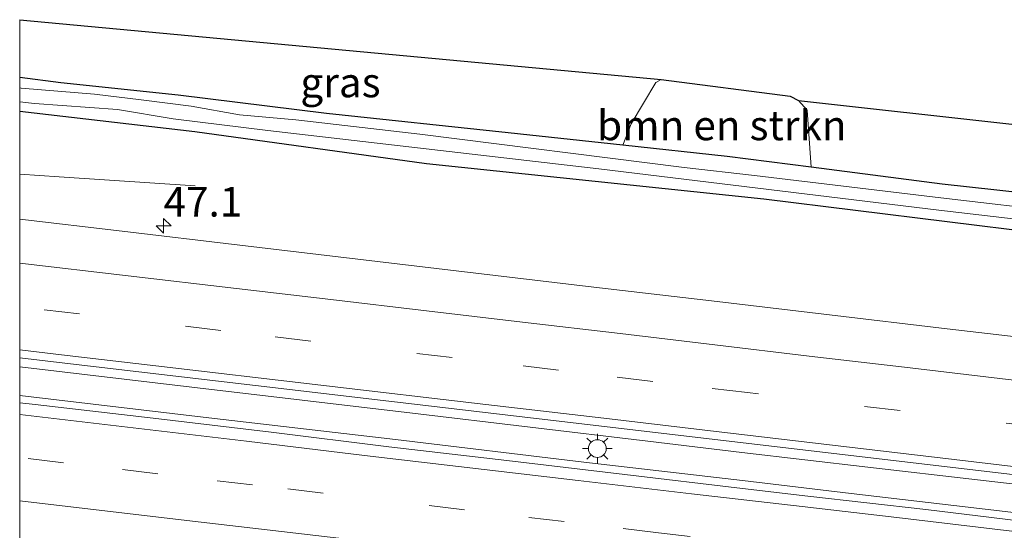
# Model space of a CAD drawing. Units: metres. Extents: x 160000 to 170000, y 462500 to 464750.
# Drawn here: x 160000 to 160083, y 464268 to 464311 of the extents above; entities that cross this region are included whole.
import ezdxf
from ezdxf.enums import TextEntityAlignment as Align

# ---------------------------------------------------------------- set-up
doc = ezdxf.new("R2010")
doc.units = ezdxf.units.M
doc.linetypes.add('VW-3-9_STREEP', pattern=[12, 3, -9])
doc.layers.get('0').update_dxf_attribs({"lineweight": 25})
for name, color, linetype, lineweight in [('B-ME-AM-KILOMETR-S-B1', 7, 'Continuous', 18), ('B-ME-BV-GELEIDECONSTRUCTIE-GELEIDERAIL-L-B1', 213, 'BV-GELEIDERAIL', 18), ('B-ME-GR-BOMENSTRUIKEN-GV-B6', 93, 'Continuous', 18), ('B-ME-GW-INSTEEKWATERGANG-L-B1', 10, 'Continuous', 25), ('B-ME-IE-GRASLAND-GV-B6', 93, 'Continuous', 18), ('B-ME-IE-MEUBILAIR_WEGMEUBILAIR-LICHTMAST-S-B1', 8, 'Continuous', 18), ('B-ME-KG-KADASTRAAL-OPNAMEDTMGRENS-L-B1', 10, 'Continuous', 25), ('B-ME-OG-WATER-GV-B6', 153, 'Continuous', 18), ('B-ME-VH-VERH_SOORT-BITUMEN-GV-B6', 8, 'IE-TERREINAFSCHEIDING-NATUURLIJK-HOUTWAL', 18), ('B-ME-VW-MARKERING-39STREEP-015-L-B1', 255, 'VW-3-9_STREEP', 18), ('B-ME-VW-MARKERING-STREEP-015-L-B1', 7, 'Continuous', 18)]:
    doc.layers.add(name, color=color, linetype=linetype, lineweight=lineweight)
doc.styles.add('NLCS-ISO', font='NLCS-ISO.TTF')
doc.linetypes.add('BV-GELEIDERAIL', pattern='A,10,-3,[108,NLCS.SHX,S=1,R=0,X=0,Y=0],-3', length=16)
doc.linetypes.add('IE-TERREINAFSCHEIDING-NATUURLIJK-HOUTWAL', pattern='A,7,-1.5,[67,NLCS.SHX,S=0.75,R=45,X=0,Y=0],-1.5,7,-1.5,[70,NLCS.SHX,S=0.75,R=0,X=0,Y=0],-1.5', length=20)

# ---------------------------------------------------------------- blocks, each defined once
blk = doc.blocks.new('hecto')
for p, q in [((0, 0.625), (-0.625, 0)), ((0, -0.625), (0, 0.625)), ((-0.625, 0), (0.625, 0)), ((0.625, 0), (0, -0.625))]:
    blk.add_line(p, q)
blk = doc.blocks.new('lantaarnpaal')
for p, q in [((-0.884, 0.884), (-0.53, 0.53)), ((0, 0.75), (0, 1.25)), ((0.53, 0.53), (0.884, 0.884)), ((-0.75, 0), (-1.25, 0)), ((0.75, 0), (1.25, 0)), ((-0.53, -0.53), (-0.884, -0.884)), ((0, -0.75), (0, -1.25)), ((0.53, -0.53), (0.884, -0.884))]:
    blk.add_line(p, q)
blk.add_circle((0, 0), 0.75)

msp = doc.modelspace()

# ---------------------------------------------------------------- linework, layer by layer
at = {"layer": 'B-ME-BV-GELEIDECONSTRUCTIE-GELEIDERAIL-L-B1'}
for points in [[(160000, 464297.6318, 3.7883), (160003.3203, 464297.4033, 3.7329), (160014.7826, 464296.6395, 3.127)], [(160000, 464297.6318, 3.7883), (160003.3203, 464297.4033, 3.7329), (160014.7826, 464296.6395, 3.127)], [(160285.3413, 464247.7948, 4.5456), (160262.0227, 464250.5656, 4.5359), (160242.2015, 464252.8982, 4.5102), (160226.3367, 464254.7371, 4.532), (160210.454, 464256.615, 4.42), (160195.868, 464258.326, 4.42), (160181.288, 464260.033, 4.461), (160165.986, 464261.83, 4.399), (160150.732, 464263.659, 4.358), (160136.147, 464265.397, 4.338), (160119.0963, 464267.3751, 4.4436), (160103.1883, 464269.2412, 4.437), (160089.921, 464270.8122, 4.4359), (160071.436, 464272.9528, 4.4095), (160060.832, 464274.1771, 4.3555), (160052.9004, 464275.152, 4.4036), (160033.0961, 464277.5006, 4.3442), (160014.5104, 464279.684, 4.3527), (160000, 464281.3985, 4.3601)], [(160285.3413, 464247.7948, 4.5456), (160262.0227, 464250.5656, 4.5359), (160242.2015, 464252.8982, 4.5102), (160226.3367, 464254.7371, 4.532), (160210.454, 464256.615, 4.42), (160195.868, 464258.326, 4.42), (160181.288, 464260.033, 4.461), (160165.986, 464261.83, 4.399), (160150.732, 464263.659, 4.358), (160136.147, 464265.397, 4.338), (160119.0963, 464267.3751, 4.4436), (160103.1883, 464269.2412, 4.437), (160089.921, 464270.8122, 4.4359), (160071.436, 464272.9528, 4.4095), (160060.832, 464274.1771, 4.3555), (160052.9004, 464275.152, 4.4036), (160033.0961, 464277.5006, 4.3442), (160014.5104, 464279.684, 4.3527), (160000, 464281.3985, 4.3601)], [(160285.0094, 464245.3887, 4.4892), (160264.6285, 464247.749, 4.4785), (160242.125, 464250.3914, 4.5003), (160224.9474, 464252.4491, 4.5161), (160206.4241, 464254.6254, 4.4544), (160190.5664, 464256.5283, 4.4105), (160168.0002, 464259.278, 4.4012), (160148.1411, 464261.5769, 4.3943), (160129.6715, 464263.8209, 4.3781), (160109.7246, 464266.0651, 4.3897), (160089.9544, 464268.3916, 4.3581), (160070.0217, 464270.7365, 4.3501), (160060.868, 464271.831, 4.237), (160047.5142, 464273.3725, 4.3343), (160031.6444, 464275.2764, 4.3323), (160015.9186, 464277.095, 4.3126), (160000, 464278.9907, 4.3167)], [(160285.0094, 464245.3887, 4.4892), (160264.6285, 464247.749, 4.4785), (160242.125, 464250.3914, 4.5003), (160224.9474, 464252.4491, 4.5161), (160206.4241, 464254.6254, 4.4544), (160190.5664, 464256.5283, 4.4105), (160168.0002, 464259.278, 4.4012), (160148.1411, 464261.5769, 4.3943), (160129.6715, 464263.8209, 4.3781), (160109.7246, 464266.0651, 4.3897), (160089.9544, 464268.3916, 4.3581), (160070.0217, 464270.7365, 4.3501), (160060.868, 464271.831, 4.237), (160047.5142, 464273.3725, 4.3343), (160031.6444, 464275.2764, 4.3323), (160015.9186, 464277.095, 4.3126), (160000, 464278.9907, 4.3167)]]:
    msp.add_polyline3d(points, dxfattribs=at)
at = {"layer": 'B-ME-GR-BOMENSTRUIKEN-GV-B6'}
msp.add_polyline3d([(160066.3205, 464303.0125, 3.0926), (160066.6729, 464298.21, 3.041), (160059.593, 464299.1201, 3.0641), (160050.7952, 464300.0662, 3.0266), (160051.5164, 464301.8793, 3.0134), (160053.5768, 464305.3404, 3.0299), (160054.0415, 464305.5936, 3.0134), (160064.8817, 464304.2077, 3.0299), (160065.607, 464303.84, 3.0398), (160066.3205, 464303.0125, 3.0926)], dxfattribs=at)
at = {"layer": 'B-ME-GW-INSTEEKWATERGANG-L-B1'}
for points in [[(160288.7151, 464271.5961, 2.9328), (160271.497, 464273.343, 2.996), (160266.3587, 464273.8334, 2.9565), (160242.9273, 464276.5935, 2.9164), (160231.0299, 464278.0208, 2.9456), (160218.5798, 464279.4534, 2.9511), (160202.3263, 464281.5132, 3.0146), (160181.521, 464284.247, 3.016), (160168.5793, 464285.7177, 3.0267), (160162.4303, 464286.6921, 2.9691), (160154.7057, 464287.6275, 3.0448), (160141.1874, 464289.3464, 3.0628), (160125.367, 464291.187, 2.931), (160101.4852, 464294.1788, 3.0555), (160077.711, 464296.791, 3.005), (160066.6729, 464298.21, 3.041), (160059.593, 464299.1201, 3.0641), (160050.7952, 464300.0662, 3.0266), (160041.1514, 464301.1033, 2.9856), (160025.846, 464302.7255, 2.8154), (160013.343, 464304.2805, 2.8152), (160003.4699, 464305.3319, 2.836), (160000, 464305.7726, 2.8109)], [(160288.7151, 464271.5961, 2.9328), (160271.497, 464273.343, 2.996), (160266.3587, 464273.8334, 2.9565), (160242.9273, 464276.5935, 2.9164), (160231.0299, 464278.0208, 2.9456), (160218.5798, 464279.4534, 2.9511), (160202.3263, 464281.5132, 3.0146), (160181.521, 464284.247, 3.016), (160168.5793, 464285.7177, 3.0267), (160162.4303, 464286.6921, 2.9691), (160154.7057, 464287.6275, 3.0448), (160141.1874, 464289.3464, 3.0628), (160125.367, 464291.187, 2.931), (160101.4852, 464294.1788, 3.0555), (160077.711, 464296.791, 3.005), (160066.6729, 464298.21, 3.041), (160059.593, 464299.1201, 3.0641), (160050.7952, 464300.0662, 3.0266), (160041.1514, 464301.1033, 2.9856), (160025.846, 464302.7255, 2.8154), (160013.343, 464304.2805, 2.8152), (160003.4699, 464305.3319, 2.836), (160000, 464305.7726, 2.8109)], [(160288.275, 464268.456, 3.0635), (160263.0678, 464271.8568, 3.1639), (160251.1361, 464273.3048, 3.0941), (160240.9985, 464274.3842, 3.1639), (160218.318, 464276.714, 3.179), (160189.4656, 464280.149, 3.1602), (160151.0963, 464284.724, 3.0878), (160116.019, 464288.707, 3.081), (160094.996, 464291.444, 2.975), (160085.8337, 464292.6602, 2.9519), (160062.6794, 464295.5217, 2.9651), (160034.252, 464298.5, 2.954), (160014.7557, 464301.1818, 2.7971), (160000, 464302.908, 2.7743)], [(160288.275, 464268.456, 3.0635), (160263.0678, 464271.8568, 3.1639), (160251.1361, 464273.3048, 3.0941), (160240.9985, 464274.3842, 3.1639), (160218.318, 464276.714, 3.179), (160189.4656, 464280.149, 3.1602), (160151.0963, 464284.724, 3.0878), (160116.019, 464288.707, 3.081), (160094.996, 464291.444, 2.975), (160085.8337, 464292.6602, 2.9519), (160062.6794, 464295.5217, 2.9651), (160034.252, 464298.5, 2.954), (160014.7557, 464301.1818, 2.7971), (160000, 464302.908, 2.7743)]]:
    msp.add_polyline3d(points, dxfattribs=at)
at = {"layer": 'B-ME-IE-GRASLAND-GV-B6'}
for points in [[(160000, 464310.6378, 2.7891), (160054.0415, 464305.5936, 3.0134), (160053.5768, 464305.3404, 3.0299), (160051.5164, 464301.8793, 3.0134), (160050.7952, 464300.0662, 3.0266), (160041.1514, 464301.1033, 2.9856), (160025.846, 464302.7255, 2.8154), (160013.343, 464304.2805, 2.8152), (160003.4699, 464305.3319, 2.836), (160000, 464305.7726, 2.8109), (160000, 464310.6378, 2.7891)], [(160000, 464310.6378, 2.7891), (160054.0415, 464305.5936, 3.0134), (160053.5768, 464305.3404, 3.0299), (160051.5164, 464301.8793, 3.0134), (160050.7952, 464300.0662, 3.0266), (160041.1514, 464301.1033, 2.9856), (160025.846, 464302.7255, 2.8154), (160013.343, 464304.2805, 2.8152), (160003.4699, 464305.3319, 2.836), (160000, 464305.7726, 2.8109), (160000, 464310.6378, 2.7891)], [(160000, 464305.7726, 2.8109), (160003.4699, 464305.3319, 2.836), (160013.343, 464304.2805, 2.8152), (160025.846, 464302.7255, 2.8154), (160041.1514, 464301.1033, 2.9856), (160050.7952, 464300.0662, 3.0266), (160059.593, 464299.1201, 3.0641), (160066.6729, 464298.21, 3.041), (160077.711, 464296.791, 3.005), (160101.4852, 464294.1788, 3.0555), (160125.367, 464291.187, 2.931), (160141.1874, 464289.3464, 3.0628), (160154.7057, 464287.6275, 3.0448), (160162.4303, 464286.6921, 2.9691), (160168.5793, 464285.7177, 3.0267)], [(160166.2571, 464285.2005, 2.373), (160160.0466, 464286.0015, 2.373), (160136.0015, 464288.841, 2.373), (160109.3446, 464291.9337, 2.373), (160077.5746, 464295.6346, 2.2832), (160061.904, 464297.52, 2.2371), (160055.9701, 464298.2009, 2.2371), (160033.698, 464300.985, 2.2371), (160023.2659, 464302.1962, 2.2371), (160018.503, 464302.6342, 2.2371), (160014.4296, 464303.345, 2.2371), (160010.23, 464303.888, 2.2371), (160006.2948, 464304.3714, 2.2371), (160000.1184, 464304.8722, 2.2371), (160000, 464304.8885, 2.2371), (160000, 464305.7726, 2.8109)], [(160000, 464305.7726, 2.8109), (160003.4699, 464305.3319, 2.836), (160013.343, 464304.2805, 2.8152), (160025.846, 464302.7255, 2.8154), (160041.1514, 464301.1033, 2.9856), (160050.7952, 464300.0662, 3.0266), (160059.593, 464299.1201, 3.0641), (160066.6729, 464298.21, 3.041), (160077.711, 464296.791, 3.005), (160101.4852, 464294.1788, 3.0555), (160125.367, 464291.187, 2.931), (160141.1874, 464289.3464, 3.0628), (160154.7057, 464287.6275, 3.0448), (160162.4303, 464286.6921, 2.9691), (160168.5793, 464285.7177, 3.0267)], [(160166.2571, 464285.2005, 2.373), (160160.0466, 464286.0015, 2.373), (160136.0015, 464288.841, 2.373), (160109.3446, 464291.9337, 2.373), (160077.5746, 464295.6346, 2.2832), (160061.904, 464297.52, 2.2371), (160055.9701, 464298.2009, 2.2371), (160033.698, 464300.985, 2.2371), (160023.2659, 464302.1962, 2.2371), (160018.503, 464302.6342, 2.2371), (160014.4296, 464303.345, 2.2371), (160010.23, 464303.888, 2.2371), (160006.2948, 464304.3714, 2.2371), (160000.1184, 464304.8722, 2.2371), (160000, 464304.8885, 2.2371), (160000, 464305.7726, 2.8109)], [(160000, 464303.7256, 2.2371), (160001.2591, 464303.5884, 2.2371), (160008.2302, 464303.0649, 2.2371), (160012.9183, 464302.2778, 2.2371), (160020.9123, 464301.2985, 2.2371), (160048.7834, 464298.0641, 2.2371), (160077.4267, 464294.5957, 2.2832), (160109.1872, 464290.8895, 2.373), (160137.545, 464287.555, 2.373), (160166.0717, 464284.069, 2.373)], [(160189.4656, 464280.149, 3.1602), (160151.0963, 464284.724, 3.0878), (160116.019, 464288.707, 3.081), (160094.996, 464291.444, 2.975), (160085.8337, 464292.6602, 2.9519), (160062.6794, 464295.5217, 2.9651), (160034.252, 464298.5, 2.954), (160014.7557, 464301.1818, 2.7971), (160000, 464302.908, 2.7743), (160000, 464303.7256, 2.2371)], [(160000, 464303.7256, 2.2371), (160001.2591, 464303.5884, 2.2371), (160008.2302, 464303.0649, 2.2371), (160012.9183, 464302.2778, 2.2371), (160020.9123, 464301.2985, 2.2371), (160048.7834, 464298.0641, 2.2371), (160077.4267, 464294.5957, 2.2832), (160109.1872, 464290.8895, 2.373), (160137.545, 464287.555, 2.373), (160166.0717, 464284.069, 2.373)], [(160189.4656, 464280.149, 3.1602), (160151.0963, 464284.724, 3.0878), (160116.019, 464288.707, 3.081), (160094.996, 464291.444, 2.975), (160085.8337, 464292.6602, 2.9519), (160062.6794, 464295.5217, 2.9651), (160034.252, 464298.5, 2.954), (160014.7557, 464301.1818, 2.7971), (160000, 464302.908, 2.7743), (160000, 464303.7256, 2.2371)], [(160266.3587, 464273.8334, 2.9565), (160242.9273, 464276.5935, 2.9164), (160231.0299, 464278.0208, 2.9456), (160218.5798, 464279.4534, 2.9511), (160202.3263, 464281.5132, 3.0146), (160181.521, 464284.247, 3.016), (160168.5793, 464285.7177, 3.0267), (160162.4303, 464286.6921, 2.9691), (160154.7057, 464287.6275, 3.0448), (160141.1874, 464289.3464, 3.0628), (160125.367, 464291.187, 2.931), (160101.4852, 464294.1788, 3.0555), (160077.711, 464296.791, 3.005), (160066.6729, 464298.21, 3.041), (160066.3205, 464303.0125, 3.0926), (160065.607, 464303.84, 3.0398), (160279.211, 464280.135, 3.005), (160277.642, 464279.512, 3.029), (160266.3587, 464273.8334, 2.9565)], [(160000, 464302.908, 2.7743), (160014.7557, 464301.1818, 2.7971), (160034.252, 464298.5, 2.954), (160062.6794, 464295.5217, 2.9651), (160085.8337, 464292.6602, 2.9519), (160094.996, 464291.444, 2.975), (160116.019, 464288.707, 3.081), (160151.0963, 464284.724, 3.0878), (160189.4656, 464280.149, 3.1602)], [(160167.525, 464274.079, 3.562), (160157.592, 464275.238, 3.564), (160147.663, 464276.418, 3.556), (160137.733, 464277.608, 3.554), (160127.8, 464278.764, 3.551), (160117.896, 464279.931, 3.54), (160107.966, 464281.119, 3.536), (160098.033, 464282.273, 3.534), (160088.063, 464283.442, 3.525), (160078.132, 464284.614, 3.518), (160068.2, 464285.778, 3.502), (160058.269, 464286.949, 3.49), (160048.345, 464288.111, 3.492), (160018.555, 464291.649, 3.485), (160008.625, 464292.83, 3.479), (160000, 464293.8446, 3.4712), (160000, 464302.908, 2.7743)], [(160000, 464302.908, 2.7743), (160014.7557, 464301.1818, 2.7971), (160034.252, 464298.5, 2.954), (160062.6794, 464295.5217, 2.9651), (160085.8337, 464292.6602, 2.9519), (160094.996, 464291.444, 2.975), (160116.019, 464288.707, 3.081), (160151.0963, 464284.724, 3.0878), (160189.4656, 464280.149, 3.1602)], [(160167.525, 464274.079, 3.562), (160157.592, 464275.238, 3.564), (160147.663, 464276.418, 3.556), (160137.733, 464277.608, 3.554), (160127.8, 464278.764, 3.551), (160117.896, 464279.931, 3.54), (160107.966, 464281.119, 3.536), (160098.033, 464282.273, 3.534), (160088.063, 464283.442, 3.525), (160078.132, 464284.614, 3.518), (160068.2, 464285.778, 3.502), (160058.269, 464286.949, 3.49), (160048.345, 464288.111, 3.492), (160018.555, 464291.649, 3.485), (160008.625, 464292.83, 3.479), (160000, 464293.8446, 3.4712), (160000, 464302.908, 2.7743)], [(160000, 464282.1719, 3.5944), (160003.3365, 464281.7798, 3.5951), (160019.8529, 464279.8294, 3.6051), (160043.2702, 464277.0694, 3.6351), (160066.9223, 464274.3129, 3.5851), (160089.5815, 464271.6325, 3.6201), (160111.0799, 464269.0896, 3.6701), (160128.1722, 464267.1033, 3.6051), (160149.4477, 464264.5319, 3.6801), (160173.5469, 464261.722, 3.7301)], [(160195.4761, 464255.2566, 3.775), (160165.6871, 464258.8086, 3.743), (160155.7591, 464260.0046, 3.731), (160145.8259, 464261.1646, 3.726), (160135.892, 464262.3066, 3.721), (160125.9641, 464263.5056, 3.712), (160116.034, 464264.6856, 3.711), (160106.099, 464265.8266, 3.713), (160096.1701, 464267.0136, 3.712), (160086.2381, 464268.1806, 3.716), (160076.309, 464269.3736, 3.695), (160066.374, 464270.5166, 3.69), (160060.8941, 464271.1686, 3.686), (160050.962, 464272.3396, 3.683), (160041.032, 464273.5196, 3.675), (160031.0991, 464274.6716, 3.67), (160021.1732, 464275.8876, 3.5882), (160011.244, 464277.0806, 3.661), (160001.31, 464278.2276, 3.65), (160000, 464278.3827, 3.6497), (160000, 464282.1719, 3.5944)], [(160000, 464282.1719, 3.5944), (160003.3365, 464281.7798, 3.5951), (160019.8529, 464279.8294, 3.6051), (160043.2702, 464277.0694, 3.6351), (160066.9223, 464274.3129, 3.5851), (160089.5815, 464271.6325, 3.6201), (160111.0799, 464269.0896, 3.6701), (160128.1722, 464267.1033, 3.6051), (160149.4477, 464264.5319, 3.6801), (160173.5469, 464261.722, 3.7301)], [(160195.4761, 464255.2566, 3.775), (160165.6871, 464258.8086, 3.743), (160155.7591, 464260.0046, 3.731), (160145.8259, 464261.1646, 3.726), (160135.892, 464262.3066, 3.721), (160125.9641, 464263.5056, 3.712), (160116.034, 464264.6856, 3.711), (160106.099, 464265.8266, 3.713), (160096.1701, 464267.0136, 3.712), (160086.2381, 464268.1806, 3.716), (160076.309, 464269.3736, 3.695), (160066.374, 464270.5166, 3.69), (160060.8941, 464271.1686, 3.686), (160050.962, 464272.3396, 3.683), (160041.032, 464273.5196, 3.675), (160031.0991, 464274.6716, 3.67), (160021.1732, 464275.8876, 3.5882), (160011.244, 464277.0806, 3.661), (160001.31, 464278.2276, 3.65), (160000, 464278.3827, 3.6497), (160000, 464282.1719, 3.5944)]]:
    msp.add_polyline3d(points, dxfattribs=at)
at = {"layer": 'B-ME-KG-KADASTRAAL-OPNAMEDTMGRENS-L-B1'}
msp.add_polyline3d([(160000, 464310.6378, 2.7891), (160054.0415, 464305.5936, 3.0134), (160064.8817, 464304.2077, 3.0299), (160065.607, 464303.84, 3.0398), (160279.211, 464280.135, 3.005), (160289.733, 464278.855, 3.005), (160290.771, 464278.692, 3.005), (160291.775, 464278.403, 3.005), (160352.176, 464269.888, 3.017), (160353.525, 464269.509, 3.017), (160366.015, 464268.341, 2.993), (160379.986, 464266.505, 2.993), (160382.388, 464266.182, 3.116), (160525.77, 464253.849, 3.4677)], dxfattribs=at)
msp.add_polyline3d([(160000, 464310.6378, 2.7891), (160054.0415, 464305.5936, 3.0134), (160064.8817, 464304.2077, 3.0299), (160065.607, 464303.84, 3.0398), (160279.211, 464280.135, 3.005), (160289.733, 464278.855, 3.005), (160290.771, 464278.692, 3.005), (160291.775, 464278.403, 3.005), (160352.176, 464269.888, 3.017), (160353.525, 464269.509, 3.017), (160366.015, 464268.341, 2.993), (160379.986, 464266.505, 2.993), (160382.388, 464266.182, 3.116), (160525.77, 464253.849, 3.4677)], dxfattribs=at)
msp.add_polyline3d([(160000, 464310.6378, 2.7891), (160054.0415, 464305.5936, 3.0134), (160064.8817, 464304.2077, 3.0299), (160065.607, 464303.84, 3.0398), (160279.211, 464280.135, 3.005), (160289.733, 464278.855, 3.005), (160290.771, 464278.692, 3.005), (160291.775, 464278.403, 3.005), (160352.176, 464269.888, 3.017), (160353.525, 464269.509, 3.017), (160366.015, 464268.341, 2.993), (160379.986, 464266.505, 2.993), (160382.388, 464266.182, 3.116), (160525.77, 464253.849, 3.4677)], dxfattribs=at)
at = {"layer": 'B-ME-OG-WATER-GV-B6'}
for points in [[(160000, 464304.8885, 2.2371), (160000.1184, 464304.8722, 2.2371), (160006.2948, 464304.3714, 2.2371), (160010.23, 464303.888, 2.2371), (160014.4296, 464303.345, 2.2371), (160018.503, 464302.6342, 2.2371), (160023.2659, 464302.1962, 2.2371), (160033.698, 464300.985, 2.2371), (160055.9701, 464298.2009, 2.2371), (160061.904, 464297.52, 2.2371), (160077.5746, 464295.6346, 2.2832), (160109.3446, 464291.9337, 2.373), (160136.0015, 464288.841, 2.373), (160160.0466, 464286.0015, 2.373), (160166.2571, 464285.2005, 2.373)], [(160166.0717, 464284.069, 2.373), (160137.545, 464287.555, 2.373), (160109.1872, 464290.8895, 2.373), (160077.4267, 464294.5957, 2.2832), (160048.7834, 464298.0641, 2.2371), (160020.9123, 464301.2985, 2.2371), (160012.9183, 464302.2778, 2.2371), (160008.2302, 464303.0649, 2.2371), (160001.2591, 464303.5884, 2.2371), (160000, 464303.7256, 2.2371), (160000, 464304.8885, 2.2371)], [(160000, 464304.8885, 2.2371), (160000.1184, 464304.8722, 2.2371), (160006.2948, 464304.3714, 2.2371), (160010.23, 464303.888, 2.2371), (160014.4296, 464303.345, 2.2371), (160018.503, 464302.6342, 2.2371), (160023.2659, 464302.1962, 2.2371), (160033.698, 464300.985, 2.2371), (160055.9701, 464298.2009, 2.2371), (160061.904, 464297.52, 2.2371), (160077.5746, 464295.6346, 2.2832), (160109.3446, 464291.9337, 2.373), (160136.0015, 464288.841, 2.373), (160160.0466, 464286.0015, 2.373), (160166.2571, 464285.2005, 2.373)], [(160166.0717, 464284.069, 2.373), (160137.545, 464287.555, 2.373), (160109.1872, 464290.8895, 2.373), (160077.4267, 464294.5957, 2.2832), (160048.7834, 464298.0641, 2.2371), (160020.9123, 464301.2985, 2.2371), (160012.9183, 464302.2778, 2.2371), (160008.2302, 464303.0649, 2.2371), (160001.2591, 464303.5884, 2.2371), (160000, 464303.7256, 2.2371), (160000, 464304.8885, 2.2371)]]:
    msp.add_polyline3d(points, dxfattribs=at)
at = {"layer": 'B-ME-VH-VERH_SOORT-BITUMEN-GV-B6'}
for points in [[(160000, 464293.8446, 3.4712), (160008.625, 464292.83, 3.479), (160018.555, 464291.649, 3.485), (160048.345, 464288.111, 3.492), (160058.269, 464286.949, 3.49), (160068.2, 464285.778, 3.502), (160078.132, 464284.614, 3.518), (160088.063, 464283.442, 3.525), (160098.033, 464282.273, 3.534), (160107.966, 464281.119, 3.536), (160117.896, 464279.931, 3.54), (160127.8, 464278.764, 3.551), (160137.733, 464277.608, 3.554), (160147.663, 464276.418, 3.556), (160157.592, 464275.238, 3.564), (160167.525, 464274.079, 3.562)], [(160173.5469, 464261.722, 3.7301), (160149.4477, 464264.5319, 3.6801), (160128.1722, 464267.1033, 3.6051), (160111.0799, 464269.0896, 3.6701), (160089.5815, 464271.6325, 3.6201), (160066.9223, 464274.3129, 3.5851), (160043.2702, 464277.0694, 3.6351), (160019.8529, 464279.8294, 3.6051), (160003.3365, 464281.7798, 3.5951), (160000, 464282.1719, 3.5944), (160000, 464293.8446, 3.4712)], [(160000, 464293.8446, 3.4712), (160008.625, 464292.83, 3.479), (160018.555, 464291.649, 3.485), (160048.345, 464288.111, 3.492), (160058.269, 464286.949, 3.49), (160068.2, 464285.778, 3.502), (160078.132, 464284.614, 3.518), (160088.063, 464283.442, 3.525), (160098.033, 464282.273, 3.534), (160107.966, 464281.119, 3.536), (160117.896, 464279.931, 3.54), (160127.8, 464278.764, 3.551), (160137.733, 464277.608, 3.554), (160147.663, 464276.418, 3.556), (160157.592, 464275.238, 3.564), (160167.525, 464274.079, 3.562)], [(160173.5469, 464261.722, 3.7301), (160149.4477, 464264.5319, 3.6801), (160128.1722, 464267.1033, 3.6051), (160111.0799, 464269.0896, 3.6701), (160089.5815, 464271.6325, 3.6201), (160066.9223, 464274.3129, 3.5851), (160043.2702, 464277.0694, 3.6351), (160019.8529, 464279.8294, 3.6051), (160003.3365, 464281.7798, 3.5951), (160000, 464282.1719, 3.5944), (160000, 464293.8446, 3.4712)], [(160000, 464278.3827, 3.6497), (160001.31, 464278.2276, 3.65), (160011.244, 464277.0806, 3.661), (160021.1732, 464275.8876, 3.5882), (160031.0991, 464274.6716, 3.67), (160041.032, 464273.5196, 3.675), (160050.962, 464272.3396, 3.683), (160060.8941, 464271.1686, 3.686), (160066.374, 464270.5166, 3.69), (160076.309, 464269.3736, 3.695), (160086.2381, 464268.1806, 3.716), (160096.1701, 464267.0136, 3.712), (160106.099, 464265.8266, 3.713), (160116.034, 464264.6856, 3.711), (160125.9641, 464263.5056, 3.712), (160135.892, 464262.3066, 3.721), (160145.8259, 464261.1646, 3.726), (160155.7591, 464260.0046, 3.731), (160165.6871, 464258.8086, 3.743), (160195.4761, 464255.2566, 3.775)], [(160174.1621, 464245.5706, 3.494), (160154.3051, 464247.9586, 3.471), (160144.3731, 464249.1216, 3.465), (160134.443, 464250.2986, 3.454), (160124.5111, 464251.4666, 3.444), (160104.65, 464253.8176, 3.444), (160094.7191, 464254.9926, 3.438), (160084.7889, 464256.1786, 3.435), (160074.8498, 464257.2856, 3.431), (160059.497, 464259.0906, 3.421), (160049.566, 464260.2626, 3.408), (160039.634, 464261.4216, 3.402), (160029.7043, 464262.6056, 3.401), (160019.7812, 464263.8476, 3.391), (160009.8501, 464265.0156, 3.394), (160000, 464266.1904, 3.3846), (160000, 464278.3827, 3.6497)], [(160000, 464278.3827, 3.6497), (160001.31, 464278.2276, 3.65), (160011.244, 464277.0806, 3.661), (160021.1732, 464275.8876, 3.5882), (160031.0991, 464274.6716, 3.67), (160041.032, 464273.5196, 3.675), (160050.962, 464272.3396, 3.683), (160060.8941, 464271.1686, 3.686), (160066.374, 464270.5166, 3.69), (160076.309, 464269.3736, 3.695), (160086.2381, 464268.1806, 3.716), (160096.1701, 464267.0136, 3.712), (160106.099, 464265.8266, 3.713), (160116.034, 464264.6856, 3.711), (160125.9641, 464263.5056, 3.712), (160135.892, 464262.3066, 3.721), (160145.8259, 464261.1646, 3.726), (160155.7591, 464260.0046, 3.731), (160165.6871, 464258.8086, 3.743), (160195.4761, 464255.2566, 3.775)], [(160174.1621, 464245.5706, 3.494), (160154.3051, 464247.9586, 3.471), (160144.3731, 464249.1216, 3.465), (160134.443, 464250.2986, 3.454), (160124.5111, 464251.4666, 3.444), (160104.65, 464253.8176, 3.444), (160094.7191, 464254.9926, 3.438), (160084.7889, 464256.1786, 3.435), (160074.8498, 464257.2856, 3.431), (160059.497, 464259.0906, 3.421), (160049.566, 464260.2626, 3.408), (160039.634, 464261.4216, 3.402), (160029.7043, 464262.6056, 3.401), (160019.7812, 464263.8476, 3.391), (160009.8501, 464265.0156, 3.394), (160000, 464266.1904, 3.3846), (160000, 464278.3827, 3.6497)]]:
    msp.add_polyline3d(points, dxfattribs=at)
at = {"layer": 'B-ME-VW-MARKERING-39STREEP-015-L-B1'}
for points in [[(160286.0234, 464252.7472, 3.772), (160282.1085, 464253.2104, 3.77), (160273.1715, 464254.2744, 3.757), (160265.2215, 464255.2244, 3.754), (160255.2904, 464256.4024, 3.755), (160238.3234, 464258.3924, 3.738), (160230.3784, 464259.3314, 3.73), (160222.4004, 464260.2834, 3.716), (160205.5103, 464262.2755, 3.7), (160197.5383, 464263.2035, 3.694), (160180.6174, 464265.2035, 3.687), (160153.6475, 464268.3419, 3.6699), (160145.7744, 464269.3094, 3.664), (160120.9709, 464272.1975, 3.6534), (160112.9334, 464273.1934, 3.633), (160086.0649, 464276.3171, 3.629), (160061.3007, 464279.2366, 3.597), (160053.3149, 464280.1695, 3.593), (160045.3774, 464281.1288, 3.591), (160036.4264, 464282.1744, 3.579), (160016.9481, 464284.4643, 3.577), (160000, 464286.4495, 3.5764)], [(160286.0234, 464252.7472, 3.772), (160282.1085, 464253.2104, 3.77), (160273.1715, 464254.2744, 3.757), (160265.2215, 464255.2244, 3.754), (160255.2904, 464256.4024, 3.755), (160238.3234, 464258.3924, 3.738), (160230.3784, 464259.3314, 3.73), (160222.4004, 464260.2834, 3.716), (160205.5103, 464262.2755, 3.7), (160197.5383, 464263.2035, 3.694), (160180.6174, 464265.2035, 3.687), (160153.6475, 464268.3419, 3.6699), (160145.7744, 464269.3094, 3.664), (160120.9709, 464272.1975, 3.6534), (160112.9334, 464273.1934, 3.633), (160086.0649, 464276.3171, 3.629), (160061.3007, 464279.2366, 3.597), (160053.3149, 464280.1695, 3.593), (160045.3774, 464281.1288, 3.591), (160036.4264, 464282.1744, 3.579), (160016.9481, 464284.4643, 3.577), (160000, 464286.4495, 3.5764)], [(160284.3003, 464240.2376, 3.739), (160263.2088, 464242.7137, 3.726), (160243.9129, 464244.9817, 3.704), (160234.476, 464246.0996, 3.695), (160224.5469, 464247.2907, 3.691), (160216.4208, 464248.2327, 3.677), (160208.338, 464249.1956, 3.668), (160200.2679, 464250.1657, 3.667), (160190.3348, 464251.3187, 3.659), (160152.9589, 464255.7857, 3.629), (160144.8959, 464256.7427, 3.618), (160125.7269, 464259.0017, 3.6), (160117.3538, 464259.9937, 3.603), (160107.4218, 464261.1627, 3.603), (160097.4908, 464262.3307, 3.597), (160088.2768, 464263.4027, 3.593), (160080.3128, 464264.3247, 3.584), (160053.7988, 464267.4347, 3.563), (160045.8499, 464268.3707, 3.561), (160037.4779, 464269.3627, 3.557), (160019.5998, 464271.4637, 3.548), (160011.6438, 464272.3957, 3.551), (160003.6988, 464273.3307, 3.535), (160000, 464273.7651, 3.5309)], [(160284.3003, 464240.2376, 3.739), (160263.2088, 464242.7137, 3.726), (160243.9129, 464244.9817, 3.704), (160234.476, 464246.0996, 3.695), (160224.5469, 464247.2907, 3.691), (160216.4208, 464248.2327, 3.677), (160208.338, 464249.1956, 3.668), (160200.2679, 464250.1657, 3.667), (160190.3348, 464251.3187, 3.659), (160152.9589, 464255.7857, 3.629), (160144.8959, 464256.7427, 3.618), (160125.7269, 464259.0017, 3.6), (160117.3538, 464259.9937, 3.603), (160107.4218, 464261.1627, 3.603), (160097.4908, 464262.3307, 3.597), (160088.2768, 464263.4027, 3.593), (160080.3128, 464264.3247, 3.584), (160053.7988, 464267.4347, 3.563), (160045.8499, 464268.3707, 3.561), (160037.4779, 464269.3627, 3.557), (160019.5998, 464271.4637, 3.548), (160011.6438, 464272.3957, 3.551), (160003.6988, 464273.3307, 3.535), (160000, 464273.7651, 3.5309)]]:
    msp.add_polyline3d(points, dxfattribs=at)
at = {"layer": 'B-ME-VW-MARKERING-STREEP-015-L-B1'}
for points in [[(160286.5205, 464256.3572, 3.696), (160269.2825, 464258.3984, 3.684), (160260.5664, 464259.4404, 3.677), (160250.8903, 464260.5655, 3.675), (160233.6713, 464262.6085, 3.657), (160217.6934, 464264.4694, 3.633), (160209.7505, 464265.4264, 3.62), (160189.8883, 464267.7635, 3.614), (160181.9243, 464268.6985, 3.601), (160163.3374, 464270.8824, 3.595), (160126.2384, 464275.2664, 3.564), (160104.3909, 464277.8489, 3.5535), (160082.5434, 464280.4315, 3.543), (160074.5313, 464281.3745, 3.534), (160066.4903, 464282.3135, 3.523), (160058.5454, 464283.2504, 3.513), (160050.5694, 464284.2054, 3.512), (160042.3373, 464285.1655, 3.511), (160034.2774, 464286.1134, 3.504), (160026.1933, 464287.0735, 3.502), (160018.2473, 464287.9995, 3.503), (160000, 464290.1358, 3.4841)], [(160286.5205, 464256.3572, 3.696), (160269.2825, 464258.3984, 3.684), (160260.5664, 464259.4404, 3.677), (160250.8903, 464260.5655, 3.675), (160233.6713, 464262.6085, 3.657), (160217.6934, 464264.4694, 3.633), (160209.7505, 464265.4264, 3.62), (160189.8883, 464267.7635, 3.614), (160181.9243, 464268.6985, 3.601), (160163.3374, 464270.8824, 3.595), (160126.2384, 464275.2664, 3.564), (160104.3909, 464277.8489, 3.5535), (160082.5434, 464280.4315, 3.543), (160074.5313, 464281.3745, 3.534), (160066.4903, 464282.3135, 3.523), (160058.5454, 464283.2504, 3.513), (160050.5694, 464284.2054, 3.512), (160042.3373, 464285.1655, 3.511), (160034.2774, 464286.1134, 3.504), (160026.1933, 464287.0735, 3.502), (160018.2473, 464287.9995, 3.503), (160000, 464290.1358, 3.4841)], [(160000, 464282.8469, 3.6495), (160003.5199, 464282.4257, 3.653), (160011.4658, 464281.4937, 3.665), (160039.2758, 464278.2337, 3.669), (160049.2078, 464277.0697, 3.687), (160059.1399, 464275.9057, 3.688), (160077.0538, 464273.7817, 3.713), (160086.9858, 464272.6177, 3.721), (160102.8769, 464270.7547, 3.721), (160110.8689, 464269.7997, 3.725), (160118.8329, 464268.8577, 3.728), (160136.7648, 464266.7317, 3.751), (160144.7579, 464265.7917, 3.755), (160152.7019, 464264.8507, 3.756), (160161.2659, 464263.8327, 3.77), (160169.9448, 464262.8097, 3.768)], [(160000, 464282.8469, 3.6495), (160003.5199, 464282.4257, 3.653), (160011.4658, 464281.4937, 3.665), (160039.2758, 464278.2337, 3.669), (160049.2078, 464277.0697, 3.687), (160059.1399, 464275.9057, 3.688), (160077.0538, 464273.7817, 3.713), (160086.9858, 464272.6177, 3.721), (160102.8769, 464270.7547, 3.721), (160110.8689, 464269.7997, 3.725), (160118.8329, 464268.8577, 3.728), (160136.7648, 464266.7317, 3.751), (160144.7579, 464265.7917, 3.755), (160152.7019, 464264.8507, 3.756), (160161.2659, 464263.8327, 3.77), (160169.9448, 464262.8097, 3.768)], [(160000, 464277.395, 3.6242), (160010.9769, 464276.1027, 3.638), (160019.1099, 464275.1296, 3.637), (160029.0388, 464273.9477, 3.645), (160047.0498, 464271.8297, 3.652), (160056.5778, 464270.7147, 3.663), (160065.9068, 464269.6317, 3.67), (160073.8918, 464268.6997, 3.671), (160081.9188, 464267.7577, 3.684), (160089.9658, 464266.8127, 3.687), (160099.8988, 464265.6607, 3.689), (160115.8959, 464263.7807, 3.689), (160123.8679, 464262.8336, 3.689), (160131.8579, 464261.8787, 3.694), (160139.8028, 464260.9467, 3.703), (160147.7589, 464260.0056, 3.706), (160155.7019, 464259.0517, 3.714), (160163.6559, 464258.1067, 3.719), (160171.6009, 464257.1696, 3.733)], [(160000, 464277.395, 3.6242), (160010.9769, 464276.1027, 3.638), (160019.1099, 464275.1296, 3.637), (160029.0388, 464273.9477, 3.645), (160047.0498, 464271.8297, 3.652), (160056.5778, 464270.7147, 3.663), (160065.9068, 464269.6317, 3.67), (160073.8918, 464268.6997, 3.671), (160081.9188, 464267.7577, 3.684), (160089.9658, 464266.8127, 3.687), (160099.8988, 464265.6607, 3.689), (160115.8959, 464263.7807, 3.689), (160123.8679, 464262.8336, 3.689), (160131.8579, 464261.8787, 3.694), (160139.8028, 464260.9467, 3.703), (160147.7589, 464260.0056, 3.706), (160155.7019, 464259.0517, 3.714), (160163.6559, 464258.1067, 3.719), (160171.6009, 464257.1696, 3.733)], [(160283.8108, 464236.6814, 3.669), (160279.098, 464237.2206, 3.664), (160271.0321, 464238.1866, 3.655), (160254.9521, 464240.0786, 3.649), (160246.877, 464241.0366, 3.638), (160238.9319, 464241.9676, 3.627), (160230.877, 464242.9016, 3.618), (160220.9481, 464244.0916, 3.61), (160212.9361, 464245.0426, 3.597), (160180.8611, 464248.8386, 3.575), (160164.8201, 464250.7586, 3.56), (160140.9126, 464253.5996, 3.5415), (160117.005, 464256.4406, 3.523), (160099.101, 464258.5226, 3.521), (160065.691, 464262.4426, 3.505), (160055.852, 464263.5986, 3.493), (160045.92, 464264.7566, 3.484), (160022.0477, 464267.535, 3.475), (160014.082, 464268.4612, 3.479), (160000, 464270.126, 3.4583)], [(160283.8108, 464236.6814, 3.669), (160279.098, 464237.2206, 3.664), (160271.0321, 464238.1866, 3.655), (160254.9521, 464240.0786, 3.649), (160246.877, 464241.0366, 3.638), (160238.9319, 464241.9676, 3.627), (160230.877, 464242.9016, 3.618), (160220.9481, 464244.0916, 3.61), (160212.9361, 464245.0426, 3.597), (160180.8611, 464248.8386, 3.575), (160164.8201, 464250.7586, 3.56), (160140.9126, 464253.5996, 3.5415), (160117.005, 464256.4406, 3.523), (160099.101, 464258.5226, 3.521), (160065.691, 464262.4426, 3.505), (160055.852, 464263.5986, 3.493), (160045.92, 464264.7566, 3.484), (160022.0477, 464267.535, 3.475), (160014.082, 464268.4612, 3.479), (160000, 464270.126, 3.4583)]]:
    msp.add_polyline3d(points, dxfattribs=at)

# ---------------------------------------------------------------- block references
at = {"layer": 'B-ME-AM-KILOMETR-S-B1', "rotation": 90}
msp.add_blockref('hecto', (160012.1197, 464293.2756, 3.3592), dxfattribs=at)
at = {"layer": 'B-ME-IE-MEUBILAIR_WEGMEUBILAIR-LICHTMAST-S-B1', "rotation": 90}
msp.add_blockref('lantaarnpaal', (160048.6564, 464274.5151, 3.5484), dxfattribs=at)

# ---------------------------------------------------------------- texts
at = {"layer": 'B-ME-AM-KILOMETR-S-B1', "ltscale": 0.2, "style": 'NLCS-ISO'}
msp.add_text('47.1', height=2.5, dxfattribs=at).set_placement((160012.1197, 464293.2756, 3.3592), align=Align.BOTTOM_LEFT)
at = {"layer": 'B-ME-GR-BOMENSTRUIKEN-GV-B6', "ltscale": 0.2, "style": 'NLCS-ISO'}
msp.add_text('bmn en strkn', height=2.5, dxfattribs=at).set_placement((160059.1397, 464301.7367), align=Align.MIDDLE_CENTER)
at = {"layer": 'B-ME-IE-GRASLAND-GV-B6', "ltscale": 0.2, "style": 'NLCS-ISO'}
msp.add_text('gras', height=2.5, dxfattribs=at).set_placement((160027.0207, 464305.352), align=Align.MIDDLE_CENTER)
msp.add_text('gras', height=2.5, dxfattribs=at).set_placement((160027.0207, 464305.352), align=Align.MIDDLE_CENTER)

doc.saveas('drawing.dxf')
